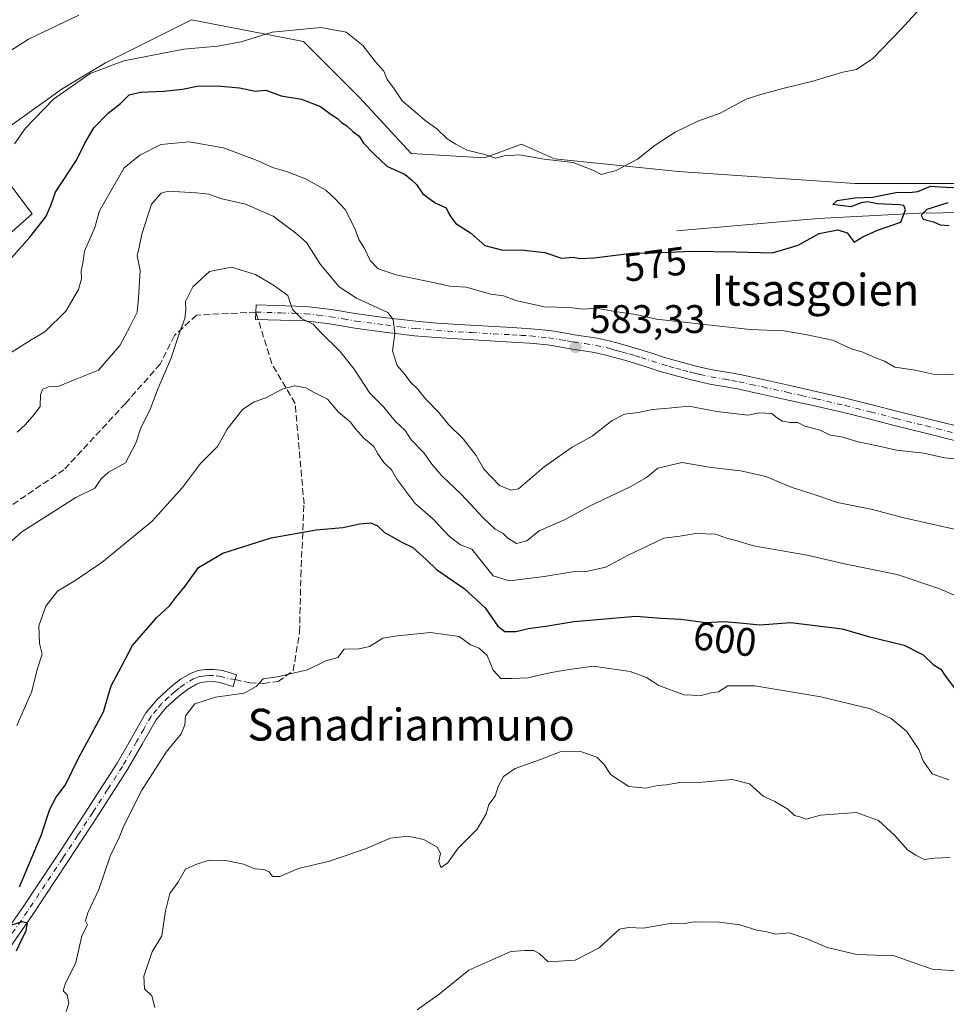
# Model space of a CAD drawing. Units: metres. Extents: x 562956 to 566381, y 4744908 to 4747259.
# Drawn here: x 565047 to 565280, y 4746527 to 4746774 of the extents above; entities that cross this region are included whole.
import ezdxf
from ezdxf.enums import TextEntityAlignment as Align

# ---------------------------------------------------------------- set-up
doc = ezdxf.new("R2010")
doc.units = ezdxf.units.M
doc.header["$MEASUREMENT"] = 0
doc.linetypes.add('DGN Style 3', pattern=[2.307223458686699, 1.648016756204785, -0.6592067024819142])
doc.linetypes.add('DGN Style 4', pattern=[2.6384748266838614, 1.318413404963828, -0.6592067024819142, 0.001648016756204785, -0.6592067024819142])
for name, color, linetype, lineweight in [('Camino Cxs', 7, 'Continuous', 0), ('Camino eje', 30, 'DGN Style 4', 13), ('Corriente natural lineal', 142, 'Continuous', 13), ('Curva de nivel maestra', 30, 'Continuous', 30), ('Curva de nivel normal', 30, 'Continuous', 0), ('Pastizal CxS', 92, 'Continuous', 0), ('Prado CxS', 92, 'Continuous', 0), ('Punto de cota en terreno', 7, 'Continuous', 0), ('Rótulo de curva de nivel directora', 7, 'Continuous', 0), ('Rótulo de punto de cota en terreno', 7, 'Continuous', 0), ('Senda', 7, 'DGN Style 3', 0), ('Senda no paivmentada conexión', 7, 'DGN Style 3', 0), ('Texto cartográfico', 7, 'Continuous', 0)]:
    doc.layers.add(name, color=color, linetype=linetype, lineweight=lineweight)
doc.styles.add('Style-Arial', font='txt')

# ---------------------------------------------------------------- blocks, each defined once
blk = doc.blocks.new('5PATER')
at = {"layer": 'Punto de cota en terreno', "linetype": 'Continuous', "lineweight": 0}
h = blk.add_hatch(color=51, dxfattribs=at)
edge = h.paths.add_edge_path()
edge.add_ellipse((0, 0), major_axis=(-0.1095731443231308, -0.1110710700762829), ratio=0.9994222409660322, start_angle=0, end_angle=360)

msp = doc.modelspace()

# ---------------------------------------------------------------- linework, layer by layer
at = {"layer": 'Camino Cxs', "color": 7, "linetype": 'Continuous', "lineweight": 0}
for points in [[(565282.3300999999, 4746668.5001, 584.5613000000012), (565274.7701000003, 4746670.360099999, 584.4386999999988), (565267.2301000003, 4746672.2301, 584.4336000000039), (565260.8101000004, 4746673.870100001, 584.7407999999997), (565254.4401000004, 4746675.470100001, 585.0084000000061), (565247.1501000002, 4746677.1601, 584.1285000000062), (565239.8101000004, 4746678.800100001, 584.7317999999941), (565233.7901, 4746680.140100001, 584.5417000000016), (565227.8400999998, 4746681.440099999, 584.3678999999975), (565224.4200999998, 4746682.040100001, 584.0590999999986), (565220.8501000004, 4746682.6501, 583.9824999999983), (565218.0301000001, 4746683.270099999, 584.1297999999952), (565215.2801000001, 4746683.940099999, 584.4910999999993), (565211.8601000002, 4746684.840100001, 584.6150000000052), (565208.4101, 4746685.8201, 584.068499999994), (565205.6601, 4746686.7301, 583.7704999999987), (565203.0500999996, 4746687.600099999, 583.5905000000057), (565200.0100999996, 4746688.5001, 583.6110999999946), (565196.9001000002, 4746689.350099999, 583.7266999999993), (565194.3800999997, 4746690.020099999, 583.9352000000072), (565191.9001000002, 4746690.550100001, 584.0623999999953), (565189.1601, 4746690.9901, 583.6677999999956), (565186.2901, 4746691.4301, 583.3309000000008), (565183.1201, 4746691.9801, 583.2418000000034), (565180.0800999999, 4746692.470100001, 583.1146000000008), (565175.6101000002, 4746692.920100001, 582.9606000000058), (565171.0201000003, 4746693.200099999, 582.9557000000059), (565164.2801000001, 4746693.5801, 583.0788999999932), (565157.5201000003, 4746693.970100001, 583.303899999999), (565152.1101000002, 4746694.3201, 583.6024000000034), (565146.6700999998, 4746694.780099999, 584.1919999999955), (565139.1700999998, 4746695.670100001, 585.9057999999932), (565131.6901000004, 4746696.670100001, 587.8381999999983), (565125.2901, 4746697.7601, 589.0050000000047), (565119.1001000004, 4746698.5001, 590.7937999999995), (565113.0100999996, 4746698.690099999, 591.6230999999971), (565106.7600999996, 4746698.890100001, 591.9918999999937), (565106.8800999997, 4746702.540100001, 591.3705999999949), (565119.3800999997, 4746702.140100001, 589.5093999999954), (565125.8101000004, 4746701.380100001, 588.2075999999943), (565132.2401000002, 4746700.290100001, 587.8462000000001), (565139.6300999997, 4746699.300100001, 585.8797999999952), (565147.0401, 4746698.4101, 584.2311000000045), (565152.3800999997, 4746697.960100001, 583.7964000000065), (565157.7401000002, 4746697.610099999, 583.556500000006), (565171.2301000003, 4746696.850099999, 582.9162000000069), (565175.9001000002, 4746696.5601, 582.7829000000056), (565180.5601000004, 4746696.090100001, 582.8176999999996), (565183.7200999996, 4746695.5801, 582.8996999999945), (565186.8800999997, 4746695.040100001, 583.0185999999958), (565189.7301000003, 4746694.600099999, 583.638300000006), (565192.5800999999, 4746694.140100001, 584.401199999993), (565195.2301000003, 4746693.5701, 584.2584999999963), (565197.8601000002, 4746692.880100001, 584.1218999999984), (565201.0100999996, 4746692.0101, 583.9505000000064), (565204.1401000004, 4746691.090100001, 583.678700000004), (565206.8101000004, 4746690.200099999, 583.5158999999985), (565209.4901000002, 4746689.3101, 583.531099999993), (565212.8201000001, 4746688.360099999, 583.5328000000009), (565216.1700999998, 4746687.4901, 583.4968999999984), (565218.8601000002, 4746686.8301, 583.670299999998), (565221.5500999996, 4746686.2401, 583.8742000000057), (565225.0500999996, 4746685.640100001, 583.9331999999995), (565228.5401, 4746685.020099999, 583.9271000000008), (565234.5800999999, 4746683.710100001, 583.8963999999978), (565240.6101000002, 4746682.370100001, 584.2884000000049), (565247.9600999998, 4746680.720100001, 584.6374000000069), (565255.2901, 4746679.020099999, 584.1643999999942), (565261.7100999998, 4746677.4101, 584.1745999999986), (565268.1300999997, 4746675.770099999, 584.1989999999934), (565275.6401000004, 4746673.9101, 584.2649999999994), (565283.1700999998, 4746672.0601, 584.460699999996)], [(565282.3300999999, 4746668.5001, 584.5613000000012), (565274.7701000003, 4746670.360099999, 584.4386999999988), (565267.2301000003, 4746672.2301, 584.4336000000039), (565260.8101000004, 4746673.870100001, 584.7407999999997), (565254.4401000004, 4746675.470100001, 585.0084000000061), (565247.1501000002, 4746677.1601, 584.1285000000062), (565239.8101000004, 4746678.800100001, 584.7317999999941), (565233.7901, 4746680.140100001, 584.5417000000016), (565227.8400999998, 4746681.440099999, 584.3678999999975), (565224.4200999998, 4746682.040100001, 584.0590999999986), (565220.8501000004, 4746682.6501, 583.9824999999983), (565218.0301000001, 4746683.270099999, 584.1297999999952), (565215.2801000001, 4746683.940099999, 584.4910999999993), (565211.8601000002, 4746684.840100001, 584.6150000000052), (565208.4101, 4746685.8201, 584.068499999994), (565205.6601, 4746686.7301, 583.7704999999987), (565203.0500999996, 4746687.600099999, 583.5905000000057), (565200.0100999996, 4746688.5001, 583.6110999999946), (565196.9001000002, 4746689.350099999, 583.7266999999993), (565194.3800999997, 4746690.020099999, 583.9352000000072), (565191.9001000002, 4746690.550100001, 584.0623999999953), (565189.1601, 4746690.9901, 583.6677999999956), (565186.2901, 4746691.4301, 583.3309000000008), (565183.1201, 4746691.9801, 583.2418000000034), (565180.0800999999, 4746692.470100001, 583.1146000000008), (565175.6101000002, 4746692.920100001, 582.9606000000058), (565171.0201000003, 4746693.200099999, 582.9557000000059), (565164.2801000001, 4746693.5801, 583.0788999999932), (565157.5201000003, 4746693.970100001, 583.303899999999), (565152.1101000002, 4746694.3201, 583.6024000000034), (565146.6700999998, 4746694.780099999, 584.1919999999955), (565139.1700999998, 4746695.670100001, 585.9057999999932), (565131.6901000004, 4746696.670100001, 587.8381999999983), (565125.2901, 4746697.7601, 589.0050000000047), (565119.1001000004, 4746698.5001, 590.7937999999995), (565113.0100999996, 4746698.690099999, 591.6230999999971), (565106.7600999996, 4746698.890100001, 591.9918999999937), (565106.8800999997, 4746702.540100001, 591.3705999999949), (565119.3800999997, 4746702.140100001, 589.5093999999954), (565125.8101000004, 4746701.380100001, 588.2075999999943), (565132.2401000002, 4746700.290100001, 587.8462000000001), (565139.6300999997, 4746699.300100001, 585.8797999999952), (565147.0401, 4746698.4101, 584.2311000000045), (565152.3800999997, 4746697.960100001, 583.7964000000065), (565157.7401000002, 4746697.610099999, 583.556500000006), (565171.2301000003, 4746696.850099999, 582.9162000000069), (565175.9001000002, 4746696.5601, 582.7829000000056), (565180.5601000004, 4746696.090100001, 582.8176999999996), (565183.7200999996, 4746695.5801, 582.8996999999945), (565186.8800999997, 4746695.040100001, 583.0185999999958), (565189.7301000003, 4746694.600099999, 583.638300000006), (565192.5800999999, 4746694.140100001, 584.401199999993), (565195.2301000003, 4746693.5701, 584.2584999999963), (565197.8601000002, 4746692.880100001, 584.1218999999984), (565201.0100999996, 4746692.0101, 583.9505000000064), (565204.1401000004, 4746691.090100001, 583.678700000004), (565206.8101000004, 4746690.200099999, 583.5158999999985), (565209.4901000002, 4746689.3101, 583.531099999993), (565212.8201000001, 4746688.360099999, 583.5328000000009), (565216.1700999998, 4746687.4901, 583.4968999999984), (565218.8601000002, 4746686.8301, 583.670299999998), (565221.5500999996, 4746686.2401, 583.8742000000057), (565225.0500999996, 4746685.640100001, 583.9331999999995), (565228.5401, 4746685.020099999, 583.9271000000008), (565234.5800999999, 4746683.710100001, 583.8963999999978), (565240.6101000002, 4746682.370100001, 584.2884000000049), (565247.9600999998, 4746680.720100001, 584.6374000000069), (565255.2901, 4746679.020099999, 584.1643999999942), (565261.7100999998, 4746677.4101, 584.1745999999986), (565268.1300999997, 4746675.770099999, 584.1989999999934), (565275.6401000004, 4746673.9101, 584.2649999999994), (565283.1700999998, 4746672.0601, 584.460699999996)], [(565039.0900999998, 4746538.0701, 599.1346999999951), (565048.1902000001, 4746551.090100001, 600.5258999999933), (565057.0401, 4746564.4101, 601.366399999999), (565064.5401, 4746575.860099999, 602.142200000002), (565071.9700999996, 4746587.370100001, 602.6010999999999), (565075.5701000001, 4746593.700099999, 602.9493999999977), (565079.2001, 4746600.040100001, 603.1619999999966), (565082.0900999998, 4746603.5001, 604.142200000002), (565085.4700999996, 4746606.5701, 606.3273000000045), (565087.8901000004, 4746608.4801, 607.6839999999938), (565090.5900999998, 4746610.050100001, 609.2507999999943), (565092.3000999996, 4746610.6501, 609.9266999999963), (565094.0500999996, 4746610.9001, 610.2017000000051), (565096.2801000001, 4746610.970100001, 610.376099999994), (565098.4801000003, 4746610.6501, 609.6040000000066), (565101.9801000003, 4746609.610099999, 606.8462000000001), (565101.6201, 4746608.380100001, 606.1518000000069), (565101.1101000002, 4746606.6501, 605.7948999999935), (565099.3501000004, 4746607.170100001, 606.5926000000036), (565097.8201000001, 4746607.630100001, 607.4193999999989), (565096.1001000004, 4746607.880100001, 607.8954999999987), (565094.3102000002, 4746607.8301, 607.9982000000019), (565093.0301000001, 4746607.640100001, 607.9735999999976), (565091.8901000004, 4746607.2401, 607.886400000003), (565089.6300999997, 4746605.9301, 607.6282000000066), (565087.4600999998, 4746604.210100001, 607.0801999999967), (565084.3101000004, 4746601.360099999, 605.1478000000062), (565081.7401000002, 4746598.270099999, 604.0607000000019), (565078.2401000002, 4746592.170100001, 603.5712000000058), (565074.6001000004, 4746585.770099999, 603.4771000000037), (565067.1300999997, 4746574.1801, 602.5636999999988), (565059.6101000002, 4746562.710100001, 602.0041000000056), (565050.7401000002, 4746549.350099999, 600.9131000000052), (565041.5701000001, 4746536.2501, 599.3362999999954)], [(565039.0900999998, 4746538.0701, 599.1346999999951), (565048.1902000001, 4746551.090100001, 600.5258999999933), (565057.0401, 4746564.4101, 601.366399999999), (565064.5401, 4746575.860099999, 602.142200000002), (565071.9700999996, 4746587.370100001, 602.6010999999999), (565075.5701000001, 4746593.700099999, 602.9493999999977), (565079.2001, 4746600.040100001, 603.1619999999966), (565082.0900999998, 4746603.5001, 604.142200000002), (565085.4700999996, 4746606.5701, 606.3273000000045), (565087.8901000004, 4746608.4801, 607.6839999999938), (565090.5900999998, 4746610.050100001, 609.2507999999943), (565092.3000999996, 4746610.6501, 609.9266999999963), (565094.0500999996, 4746610.9001, 610.2017000000051), (565096.2801000001, 4746610.970100001, 610.376099999994), (565098.4801000003, 4746610.6501, 609.6040000000066), (565101.9801000003, 4746609.610099999, 606.8462000000001), (565101.6201, 4746608.380100001, 606.1518000000069), (565101.1101000002, 4746606.6501, 605.7948999999935), (565099.3501000004, 4746607.170100001, 606.5926000000036), (565097.8201000001, 4746607.630100001, 607.4193999999989), (565096.1001000004, 4746607.880100001, 607.8954999999987), (565094.3102000002, 4746607.8301, 607.9982000000019), (565093.0301000001, 4746607.640100001, 607.9735999999976), (565091.8901000004, 4746607.2401, 607.886400000003), (565089.6300999997, 4746605.9301, 607.6282000000066), (565087.4600999998, 4746604.210100001, 607.0801999999967), (565084.3101000004, 4746601.360099999, 605.1478000000062), (565081.7401000002, 4746598.270099999, 604.0607000000019), (565078.2401000002, 4746592.170100001, 603.5712000000058), (565074.6001000004, 4746585.770099999, 603.4771000000037), (565067.1300999997, 4746574.1801, 602.5636999999988), (565059.6101000002, 4746562.710100001, 602.0041000000056), (565050.7401000002, 4746549.350099999, 600.9131000000052), (565041.5701000001, 4746536.2501, 599.3362999999954)]]:
    msp.add_polyline3d(points, dxfattribs=at)
at = {"layer": 'Camino eje', "color": 30, "linetype": 'DGN Style 4', "lineweight": 13}
for points in [[(565106.8201000001, 4746700.715100001, 591.6818000000058), (565113.0701000001, 4746700.515100001, 591.0862000000052), (565116.1151000002, 4746700.420100001, 590.7253999999957), (565119.2401000002, 4746700.3201, 590.1478000000062), (565122.4550999999, 4746699.940099999, 589.4486000000034), (565125.5500999996, 4746699.5701, 588.5895000000019), (565128.7651000004, 4746699.0251, 587.9691000000021), (565131.9650999998, 4746698.4801, 587.7697999999946), (565139.4001000002, 4746697.485099999, 585.9562000000005), (565143.1051000003, 4746697.040100001, 584.8775000000023), (565146.8551000003, 4746696.595100001, 584.2727000000014), (565152.2451, 4746696.140100001, 583.7445000000008), (565157.6300999997, 4746695.790100001, 583.4428999999947), (565161.0100999996, 4746695.595100001, 583.3273999999947), (565171.1250999998, 4746695.0251, 582.9406000000017), (565173.4200999998, 4746694.8851, 582.8576999999932), (565175.7550999997, 4746694.7401, 582.8724999999977), (565180.3201000001, 4746694.280099999, 582.9716999999946), (565183.4200999998, 4746693.780099999, 583.1010999999999), (565185.0000999998, 4746693.5101, 583.1717999999964), (565186.5850999998, 4746693.235099999, 583.2473000000027), (565189.4451000001, 4746692.795100001, 583.8491999999969), (565192.2401000002, 4746692.345100001, 584.6074999999983), (565194.8051000005, 4746691.795100001, 584.3208000000013), (565196.1201, 4746691.450099999, 584.1429999999964), (565197.3800999997, 4746691.1151, 583.9948000000004), (565198.9351000004, 4746690.690099999, 583.8827000000019), (565200.5100999996, 4746690.255100001, 583.7958999999975), (565202.0301000001, 4746689.8051, 583.7321999999986), (565203.5950999996, 4746689.345100001, 583.6638999999996), (565206.2351000002, 4746688.465100001, 583.6291999999958), (565208.9501, 4746687.565099999, 583.670299999998), (565210.6750999996, 4746687.075099999, 583.7728000000062), (565212.3400999998, 4746686.600099999, 583.9545999999973), (565214.0500999996, 4746686.1501, 583.9992000000057), (565215.7251000004, 4746685.715100001, 583.9557999999961), (565217.0701000001, 4746685.3851, 583.8662999999942), (565218.4451000001, 4746685.050100001, 583.872199999998), (565221.2001, 4746684.4451, 583.9046999999991), (565224.7351000002, 4746683.840100001, 583.9067000000068), (565226.4451000001, 4746683.540100001, 583.9333000000044), (565228.1901000004, 4746683.2301, 583.9265000000014), (565231.2100999998, 4746682.575099999, 583.8031999999948), (565234.1851000004, 4746681.925100001, 584.0004999999946), (565240.2100999998, 4746680.585100001, 584.4578000000038), (565243.8800999997, 4746679.765100001, 584.373900000006), (565247.5551000005, 4746678.940099999, 584.3349000000017), (565254.8651000002, 4746677.245100001, 584.2718000000023), (565261.2600999996, 4746675.640100001, 584.4156999999977), (565267.6801000005, 4746674.0001, 584.2712999999932), (565275.2050999999, 4746672.1351, 584.2692999999999), (565282.7500999998, 4746670.280099999, 584.4937999999966)], [(565101.6201, 4746608.380100001, 606.1518000000069), (565099.0251000002, 4746608.880100001, 607.8571999999986), (565098.1501000002, 4746609.140100001, 608.5283000000054), (565096.1901000004, 4746609.425100001, 609.1297999999952), (565095.0751, 4746609.390100001, 609.1153999999951), (565094.1801000005, 4746609.3651, 609.108600000007), (565093.5401, 4746609.270099999, 609.0516999999963), (565092.6651, 4746609.145099999, 608.9857000000047), (565091.2401000002, 4746608.645099999, 608.430600000007), (565088.7600999996, 4746607.2051, 607.2054999999964), (565087.5500999996, 4746606.2501, 606.9962999999989), (565086.4650999998, 4746605.390100001, 606.6033000000025), (565084.8901000004, 4746603.965100001, 605.7146000000066), (565083.2001, 4746602.4301, 604.3592000000062), (565081.9151, 4746600.8851, 603.8891000000004), (565080.4700999996, 4746599.155099999, 603.5880000000034), (565078.6551000001, 4746595.985099999, 603.2204999999958), (565076.9051000001, 4746592.9351, 603.1438999999956), (565073.2851, 4746586.5701, 602.9599000000017), (565069.5500999996, 4746580.7751, 602.5988000000071), (565065.8350999998, 4746575.020099999, 602.3368000000046), (565062.0751, 4746569.2851, 601.9802000000054), (565058.3251, 4746563.5601, 601.6260000000038), (565053.9001000002, 4746556.9001, 601.3513999999996), (565049.4650999998, 4746550.220100001, 600.6857000000019), (565044.9151, 4746543.710100001, 600.0589000000036)]]:
    msp.add_polyline3d(points, dxfattribs=at)
at = {"layer": 'Corriente natural lineal', "color": 142, "linetype": 'Continuous', "lineweight": 13}
msp.add_polyline3d([(565212.5500999996, 4746721.1601, 574.1067999999941), (565248.1101000002, 4746724.2301, 574.1052000000054), (565273.5900999998, 4746725.600099999, 575.0347000000038), (565285.3000999996, 4746725.720100001, 574.5929000000033), (565303.7901, 4746726.5001, 574.3794999999955), (565310.5800999999, 4746726.1801, 574.099000000002), (565315.7901, 4746725.7501, 573.9789000000019), (565322.3101000004, 4746724.9801, 573.5397999999988), (565329.3501000004, 4746723.700099999, 572.303899999999), (565341.5701000001, 4746722.4801, 570.3196999999927), (565353.2801000001, 4746721.590100001, 568.7988000000041), (565361.4101, 4746721.460100001, 567.9535999999935), (565365.7901, 4746721.700099999, 567.574099999998), (565378.1401000004, 4746722.960100001, 566.5815000000002), (565389.2500999998, 4746724.600099999, 565.7988000000041), (565401.6001000004, 4746727.720100001, 565.3160000000062), (565408.5900999998, 4746729.880100001, 564.8185999999987), (565424.2100999998, 4746736.110099999, 564.5794000000024), (565433.5401, 4746738.9801, 563.7357000000047), (565443.5201000003, 4746741.2501, 564.1408999999985), (565463.4200999998, 4746746.770099999, 562.0641000000032), (565527.9700999996, 4746763.9101, 560.6174000000028), (565566.4301000005, 4746774.340100001, 558.767399999997), (565590.3201000001, 4746779.640100001, 558.655700000003)], dxfattribs=at)
at = {"layer": 'Curva de nivel maestra', "color": 30, "linetype": 'Continuous', "lineweight": 30, "flags": 128}
for points, elevation in [([(565042.9199999999, 4746711.550100001), (565050.0300000003, 4746719.550100001), (565054.0700000003, 4746724.6601), (565055.3399999999, 4746727.4801), (565056.4400000004, 4746730.840100001), (565061.7699999996, 4746738.860099999), (565063.8799999999, 4746743.200099999), (565066.0800000001, 4746747.0001), (565069.7000000002, 4746750.670100001), (565072.8399999999, 4746753.110099999), (565075.0099999999, 4746755.270099999), (565077.8499999996, 4746756.0001), (565083.6799999997, 4746756.190099999), (565088.3799999999, 4746756.720100001), (565092.0499999998, 4746757.5001), (565097.1100000005, 4746757.610099999), (565102.6699999999, 4746757.040100001), (565106.6799999997, 4746756.2401), (565109.3499999996, 4746756.4801), (565113.1900000004, 4746755.0801), (565118.2999999998, 4746754.200099999), (565123.0700000003, 4746752.4001), (565125.7000000002, 4746750.360099999), (565127.3399999999, 4746749.340100001), (565128.3300000001, 4746748.3301), (565129.7000000002, 4746747.530099999), (565131.1399999997, 4746746.120100001), (565132.7699999996, 4746744.9301), (565133.8600000005, 4746743.200099999), (565136.4800000004, 4746740.4801), (565139.6900000004, 4746737.360099999), (565144.29, 4746735.290100001), (565145.9600000001, 4746733.960100001), (565147.1600000003, 4746732.8201), (565148.7800000003, 4746730.450099999), (565151.8499999996, 4746728.1801), (565154.5999999996, 4746726.880100001), (565155.5199999996, 4746725.020099999), (565157.0800000001, 4746722.9901), (565160.7599999999, 4746720.610099999), (565164.3700000001, 4746717.4901), (565168.8399999999, 4746716.2601), (565173.5, 4746716.340100001), (565179.4500000002, 4746715.700099999), (565183.6100000005, 4746714.280099999), (565186.5099999999, 4746714.5101), (565188.1900000004, 4746714.190099999), (565191.8499999996, 4746714.350099999), (565201.2400000002, 4746715.5701), (565206.8200000003, 4746715.6501), (565216.3600000005, 4746716.020099999), (565227.54, 4746715.870100001), (565236.6100000005, 4746715.610099999), (565243.0899999999, 4746717.540100001), (565248.3300000001, 4746720.4801), (565253.04, 4746721.380100001), (565255.4199999999, 4746720.620100001), (565257.1900000004, 4746718.280099999), (565259.3300000001, 4746719.6501), (565263, 4746721.270099999), (565268.9000000004, 4746723.340100001), (565270.0800000001, 4746726.4001), (565269.6399999997, 4746727.4801), (565268.5800000001, 4746727.670100001), (565262.9199999999, 4746727.920100001), (565260.5700000003, 4746728.460100001), (565258.9400000004, 4746728.1601), (565256.3300000001, 4746727.190099999), (565251.75, 4746727.7501), (565252.8499999996, 4746728.770099999), (565257.2800000003, 4746729.450099999), (565261.7800000003, 4746729.5801), (565268, 4746730.890100001), (565270.9500000002, 4746730.770099999), (565273.1200000001, 4746731.0601), (565276.3600000005, 4746732.360099999), (565278.7000000002, 4746732.1801), (565283.5199999996, 4746731.970100001)], 575), ([(565280.6699999999, 4746728.170100001), (565275.4500000002, 4746726.4801), (565273.9500000002, 4746725.0701), (565274.5199999996, 4746724.0701), (565277.0800000001, 4746723.420100001), (565278.7400000002, 4746722.6801), (565281.04, 4746722.4901)], 575), ([(565047.4000000004, 4746556.3301), (565052.8700000001, 4746569.210100001), (565055.0599999996, 4746575.840100001), (565056.6799999997, 4746578.880100001), (565059.0199999996, 4746582.0001), (565062.2300000004, 4746588.670100001), (565065.5300000003, 4746594.670100001), (565068.5, 4746600.3301), (565070.4600000001, 4746606.870100001), (565072.4000000004, 4746610.4001), (565075.7800000003, 4746617.0001), (565081.8499999996, 4746623.9001), (565085.1699999999, 4746627.0001), (565086.7100000001, 4746629.050100001), (565089.0899999999, 4746631.870100001), (565092.3799999999, 4746636.520099999), (565098.5099999999, 4746640.140100001), (565110.6699999999, 4746644.040100001), (565122, 4746646.050100001), (565128.6699999999, 4746646.630100001), (565132.8200000003, 4746647.540100001), (565135.6799999997, 4746647.800100001), (565137.3600000005, 4746647.030099999), (565139.0999999996, 4746645.350099999), (565141, 4746644.3301), (565143.1299999999, 4746643.050100001), (565146.25, 4746641.590100001), (565149.5899999999, 4746638.590100001), (565152.2000000002, 4746636.0601), (565159.1500000004, 4746631.2501), (565164.4199999999, 4746626.450099999), (565167.5899999999, 4746621.840100001), (565169.3799999999, 4746620.470100001), (565172.1900000004, 4746620.4901), (565175.2100000001, 4746621.2401), (565179.6699999999, 4746621.790100001), (565186.75, 4746623.030099999), (565202.25, 4746624.360099999), (565208.6200000001, 4746623.870100001), (565213.5599999996, 4746623.620100001), (565219.9199999999, 4746622.770099999), (565224.5, 4746622.960100001), (565229.2699999996, 4746622.590100001), (565233.4100000003, 4746622.1601), (565241.2400000002, 4746622.7601), (565254.1500000004, 4746621.130100001), (565260.79, 4746619.200099999), (565269.7000000002, 4746617.030099999), (565274.4500000002, 4746614.590100001), (565276.9699999997, 4746612.190099999), (565278.8899999997, 4746611.020099999), (565280, 4746609.3301), (565283.9000000004, 4746604.210100001)], 600), ([(565046.7100000001, 4746540.2401), (565047.9400000004, 4746542.960100001), (565049.1399999997, 4746545.340100001), (565049.4199999999, 4746547.2401), (565048.0899999999, 4746547.5001), (565043.8600000005, 4746546.2401)], 600)]:
    msp.add_lwpolyline(points, dxfattribs=dict(at, elevation=elevation))
at = {"layer": 'Curva de nivel normal', "color": 30, "linetype": 'Continuous', "lineweight": 0, "flags": 128}
for points, elevation in [([(565046.1900000004, 4746743), (565048.9000000004, 4746746.9), (565056.0099999999, 4746754.199999999), (565065.1699999999, 4746760.65), (565073.6699999999, 4746763.82), (565088.7199999997, 4746766.76), (565097.2199999997, 4746767.52), (565103.1100000005, 4746768.66), (565110.8899999997, 4746771.039999999), (565123.1399999997, 4746772.189999999), (565129.4800000004, 4746771.08), (565133.7000000002, 4746767.720000001), (565136.8799999999, 4746763.600000001), (565138.9800000004, 4746761.24), (565139.7999999998, 4746759.130000001), (565141.3700000001, 4746757.08), (565143.5999999996, 4746753.779999999), (565147.4400000004, 4746750.57), (565149.3899999997, 4746748.82), (565152.2800000003, 4746746.789999999), (565154.9199999999, 4746744.220000001), (565157.0999999996, 4746742.91), (565159.8600000005, 4746741.430000001), (565164.3799999999, 4746740.32), (565166.9900000002, 4746739.41), (565169.2699999996, 4746739.980000001), (565173.0899999999, 4746740.25), (565179.2699999996, 4746739.16), (565186.54, 4746738.32), (565191.4900000002, 4746736.42), (565193.54, 4746735.279999999), (565197.3300000001, 4746736.289999999), (565202.6699999999, 4746739.119999999), (565207.1600000003, 4746742.680000001), (565212.1500000004, 4746745.939999999), (565217.8399999999, 4746748.66), (565223.5, 4746750.66), (565230, 4746754.230000001), (565233.6699999999, 4746755.350000001), (565239.25, 4746756.92), (565246.75, 4746758.75), (565254.3099999996, 4746760.980000001), (565257.7100000001, 4746761.710000001), (565261.8700000001, 4746764.41), (565268.8499999996, 4746771.720000001), (565273.6500000004, 4746776.890000001)], 570), ([(565039.0700000003, 4746762.52), (565049.6699999999, 4746769.32), (565062.3300000001, 4746775.34)], 565), ([(565045.3099999996, 4746690.560000001), (565050.3300000001, 4746693.730000001), (565053.79, 4746695.730000001), (565059.0999999996, 4746700.960000001), (565062.29, 4746706.359999999), (565063.0199999996, 4746709.109999999), (565062.9600000001, 4746711.029999999), (565063.3700000001, 4746713), (565063.7599999999, 4746716), (565066.3499999996, 4746722), (565067.5099999999, 4746726.17), (565073.7400000002, 4746737), (565077.6600000003, 4746740.15), (565082.9600000001, 4746742.869999999), (565090.0899999999, 4746743.49), (565098.7000000002, 4746742.029999999), (565107.1600000003, 4746738.83), (565111.0099999999, 4746737.01), (565114.5, 4746736.08), (565119.25, 4746734.230000001), (565124.4100000003, 4746731.380000001), (565126.8399999999, 4746729.07), (565129.2599999999, 4746726.470000001), (565131.6699999999, 4746721.699999999), (565132.6799999997, 4746719), (565134.1399999997, 4746716.74), (565135.5599999996, 4746713.680000001), (565137.5599999996, 4746711.560000001), (565142.0700000003, 4746710.07), (565151.7599999999, 4746708.09), (565155.4600000001, 4746707.220000001), (565159.6200000001, 4746706.980000001), (565165.8200000003, 4746705.24), (565169.0300000003, 4746704.82), (565172.1200000001, 4746703.600000001), (565179.2400000002, 4746702.02), (565185.54, 4746701.880000001), (565189.1500000004, 4746701.480000001), (565192.3399999999, 4746701.67), (565196.9800000004, 4746700.850000001), (565202.29, 4746700.09), (565207.4500000002, 4746698.99), (565230.9800000004, 4746696.380000001), (565239.4900000002, 4746696), (565245.3300000001, 4746695), (565251.6799999997, 4746693.680000001), (565256.4900000002, 4746691.5), (565259.3099999996, 4746690.680000001), (565262.5499999998, 4746689.220000001), (565264.7300000004, 4746688.4), (565267.3499999996, 4746686.9), (565272.4400000004, 4746686.119999999), (565277.0099999999, 4746685.17), (565283.8399999999, 4746685)], 580), ([(565046.8799999999, 4746670.529999999), (565048.9199999999, 4746672.5), (565051, 4746674.949999999), (565052.5899999999, 4746677.02), (565052.6900000004, 4746680.02), (565053.2599999999, 4746681.369999999), (565055, 4746682.02), (565057.3300000001, 4746682.140000001), (565061.3799999999, 4746683.800000001), (565067.25, 4746686.17), (565072.6299999999, 4746692.33), (565075.1500000004, 4746697), (565077.0199999996, 4746700.67), (565077.2999999998, 4746704.210000001), (565077.7800000003, 4746711.189999999), (565077.0199999996, 4746714.880000001), (565077.4600000001, 4746717), (565078.1299999999, 4746720.33), (565080.6299999999, 4746727.800000001), (565083.0099999999, 4746730.600000001), (565084.7800000003, 4746731.08), (565091.7999999998, 4746730.66), (565095.0300000003, 4746730.369999999), (565097.9600000001, 4746729.24), (565104.1699999999, 4746727.84), (565111.1900000004, 4746724.859999999), (565116.8899999997, 4746720.550000001), (565119.5099999999, 4746718.17), (565123.0599999996, 4746712.720000001), (565127.7300000004, 4746707.060000001), (565132.0700000003, 4746704.26), (565139.9800000004, 4746700.600000001), (565141.3200000003, 4746698.890000001), (565141.7300000004, 4746695.33), (565141.1299999999, 4746691), (565142.2999999998, 4746687.33), (565144.3200000003, 4746685), (565145.6699999999, 4746683.100000001), (565147.4600000001, 4746681.41), (565149.4800000004, 4746678.939999999), (565152.8099999996, 4746675.51), (565155.1799999997, 4746672.5), (565158.9000000004, 4746668.869999999), (565162.1600000003, 4746664.680000001), (565164.0700000003, 4746661.25), (565166.1799999997, 4746659.050000001), (565168.0599999996, 4746657.140000001), (565170.9199999999, 4746656.01), (565172.79, 4746656.34), (565179.2699999996, 4746661.84), (565186.3300000001, 4746666.779999999), (565191.3300000001, 4746669.57), (565196.3700000001, 4746673.51), (565199.4699999997, 4746675.060000001), (565202.9400000004, 4746675.480000001), (565206.5, 4746676.220000001), (565210.4600000001, 4746676.58), (565215.6200000001, 4746677.07), (565222.6299999999, 4746675.75), (565230.4100000003, 4746674.850000001), (565233.2599999999, 4746675.42), (565236.4800000004, 4746675.210000001), (565237.9100000003, 4746674.050000001), (565239.1399999997, 4746673.359999999), (565241.0499999998, 4746673), (565243.0199999996, 4746673), (565244.7199999997, 4746672.050000001), (565248.6200000001, 4746671.039999999), (565251.1600000003, 4746669.82), (565253.9900000002, 4746669.41), (565258.1299999999, 4746668.130000001), (565262.9900000002, 4746667.130000001), (565267.7999999998, 4746666.029999999), (565274.6900000004, 4746665.32), (565279.8399999999, 4746664.119999999), (565286.2599999999, 4746663.41)], 585), ([(565284.1799999997, 4746645.75), (565269.6699999999, 4746649.039999999), (565261.75, 4746651.109999999), (565253, 4746652.930000001), (565248.0800000001, 4746654.600000001), (565241.3300000001, 4746656.699999999), (565234.9900000002, 4746659.4), (565228.6900000004, 4746660.810000001), (565221.3399999999, 4746661.680000001), (565213.8499999996, 4746662.949999999), (565207.7800000003, 4746661.52), (565205, 4746659.199999999), (565201, 4746656.91), (565190.6699999999, 4746651.960000001), (565184.3300000001, 4746648.529999999), (565178, 4746645.74), (565174.8700000001, 4746643.26), (565172.3099999996, 4746642.630000001), (565170.2000000002, 4746643.869999999), (565168.9800000004, 4746645.100000001), (565166.9800000004, 4746646.15), (565163.9000000004, 4746649.02), (565158.3700000001, 4746655), (565153.5199999996, 4746659.560000001), (565150.9900000002, 4746662.539999999), (565149.0899999999, 4746665.27), (565145.8600000005, 4746668.67), (565144.3099999996, 4746671), (565141.7999999998, 4746673.359999999), (565138.9699999997, 4746676.850000001), (565135.4400000004, 4746680.390000001), (565131.54, 4746686.350000001), (565127.9400000004, 4746690.9), (565123.2100000001, 4746695.539999999), (565121.2000000002, 4746697.67), (565118.3200000003, 4746699.119999999), (565116, 4746701.4), (565114.8099999996, 4746704.930000001), (565111.5300000003, 4746707.300000001), (565106.7000000002, 4746710.199999999), (565100.6900000004, 4746712), (565095.1799999997, 4746710.9), (565090.9699999997, 4746707.08), (565089.1100000005, 4746703.41), (565089.2599999999, 4746701.310000001), (565088.9699999997, 4746699.140000001), (565087.7800000003, 4746696.02), (565085.4299999997, 4746689), (565082.2400000002, 4746681.630000001), (565080.3700000001, 4746676.529999999), (565077.8600000005, 4746671.41), (565076.6900000004, 4746667.77), (565074.04, 4746662.869999999), (565069.8099999996, 4746660.480000001), (565067.8399999999, 4746658.74), (565066.3499999996, 4746656.49), (565061.5499999998, 4746654.119999999), (565048, 4746645.539999999), (565040.5300000003, 4746638.880000001)], 590), ([(565046.7699999996, 4746596.859999999), (565050.4400000004, 4746605.199999999), (565051.9600000001, 4746611.199999999), (565053.0899999999, 4746614.82), (565052.4800000004, 4746617.480000001), (565052.3099999996, 4746621.930000001), (565054.04, 4746626.82), (565056.9600000001, 4746630.640000001), (565061.1699999999, 4746633.100000001), (565068.0800000001, 4746637.84), (565080.7199999997, 4746648.220000001), (565088.3600000005, 4746656.67), (565092.8700000001, 4746662.67), (565097.1900000004, 4746667), (565099.6200000001, 4746671.33), (565103.4600000001, 4746676.220000001), (565106.3499999996, 4746678.17), (565109.3399999999, 4746679.199999999), (565113.4000000004, 4746681.369999999), (565116.5300000003, 4746682.199999999), (565119.3300000001, 4746681.67), (565121.2699999996, 4746680.600000001), (565124.8399999999, 4746678.84), (565127.5700000003, 4746675.57), (565130.5, 4746673.17), (565131.8600000005, 4746671.390000001), (565133.9600000001, 4746669.08), (565136.4500000002, 4746666.980000001), (565137.4800000004, 4746665.140000001), (565138.9800000004, 4746662.980000001), (565140.8899999997, 4746661.08), (565142.2699999996, 4746658.720000001), (565146.7199999997, 4746652.689999999), (565151.2699999996, 4746648.789999999), (565155.4400000004, 4746644.359999999), (565158.25, 4746642.25), (565161.04, 4746641.199999999), (565166.4500000002, 4746634.449999999), (565170.5700000003, 4746633.210000001), (565179.2199999997, 4746634.34), (565186.3600000005, 4746635.5), (565189.8300000001, 4746635.52), (565194.7100000001, 4746636.680000001), (565200.3300000001, 4746639.67), (565209.3300000001, 4746643.930000001), (565213.3300000001, 4746644.460000001), (565217.3300000001, 4746645.119999999), (565222.3300000001, 4746644.960000001), (565225.0999999996, 4746643.890000001), (565227.3899999997, 4746643.380000001), (565231.8499999996, 4746642.029999999), (565245.3300000001, 4746639.66), (565254.7300000004, 4746637.5), (565267.9299999997, 4746634.76), (565278.6500000004, 4746631.17), (565291, 4746625.730000001)], 595), ([(565059.1600000003, 4746525.01), (565059.8499999996, 4746527.08), (565059.3700000001, 4746529.17), (565058.3799999999, 4746530.180000001), (565058.8600000005, 4746531.859999999), (565061.5899999999, 4746537.33), (565063.1200000001, 4746544), (565064.54, 4746546.789999999), (565064.0199999996, 4746547.82), (565064.5599999996, 4746549.789999999), (565067.3399999999, 4746555.67), (565070.1900000004, 4746564), (565072.4800000004, 4746568.710000001), (565073.6699999999, 4746571.699999999), (565078.1799999997, 4746580.640000001), (565084.25, 4746590.199999999), (565088.04, 4746594.800000001), (565089, 4746597), (565089.1600000003, 4746599.289999999), (565091.4500000002, 4746602.34), (565096.6900000004, 4746603.960000001), (565103.8399999999, 4746605.02), (565106.9100000003, 4746606.699999999), (565108.6399999997, 4746608.560000001), (565112.1900000004, 4746609.119999999), (565119.7699999996, 4746610.83), (565124.4100000003, 4746613.109999999), (565127.4199999999, 4746613.92), (565129, 4746616.02), (565132.75, 4746616.119999999), (565135.3300000001, 4746616.699999999), (565138.6799999997, 4746618.84), (565142.4000000004, 4746619.42), (565150.6799999997, 4746620.220000001), (565157.9400000004, 4746619.210000001), (565160.7699999996, 4746617.09), (565162.9500000002, 4746616.26), (565164.9000000004, 4746614.480000001), (565166.4100000003, 4746610.74), (565168.3300000001, 4746608.640000001), (565171.2000000002, 4746608.65), (565175.2000000002, 4746608.800000001), (565179.8099999996, 4746609.949999999), (565183.8700000001, 4746610.689999999), (565191.5499999998, 4746611.730000001), (565200.9000000004, 4746610.439999999), (565205.0099999999, 4746608.9), (565208.0700000003, 4746606.880000001), (565214.3399999999, 4746604.59), (565218.7199999997, 4746604.42), (565221.2300000004, 4746605.100000001), (565223.0599999996, 4746605.359999999), (565225.4100000003, 4746606.800000001), (565232.1500000004, 4746606.83), (565248.7400000002, 4746604.07), (565261.2800000003, 4746601.08), (565266.4699999997, 4746598.65), (565270.3600000005, 4746595.350000001), (565273.4000000004, 4746590.859999999), (565274.4500000002, 4746588.02), (565276.7800000003, 4746584.76), (565280.9500000002, 4746583.199999999)], 605), ([(565081.4199999999, 4746526.060000001), (565080.6699999999, 4746528.970000001), (565078.7999999998, 4746530.680000001), (565078.6299999999, 4746533.9), (565080.7599999999, 4746540), (565083.1900000004, 4746544), (565084.1200000001, 4746550.33), (565085.2199999997, 4746554.67), (565087.1799999997, 4746557.41), (565089.1500000004, 4746560.75), (565091.7699999996, 4746561.91), (565095.1200000001, 4746563.039999999), (565099.2599999999, 4746562.980000001), (565103.7000000002, 4746562.029999999), (565106.5800000001, 4746560.880000001), (565108.8099999996, 4746560.699999999), (565110.1399999997, 4746560.109999999), (565110.9600000001, 4746558.960000001), (565112.8799999999, 4746558.92), (565117.5599999996, 4746560.980000001), (565125.3300000001, 4746562.810000001), (565134.3300000001, 4746565.850000001), (565140.6699999999, 4746568.52), (565145, 4746569.029999999), (565149, 4746568.199999999), (565152.3899999997, 4746566.300000001), (565153.1699999999, 4746564.77), (565152.7699999996, 4746562.66), (565153.2599999999, 4746561.210000001), (565155, 4746562.32), (565157.6799999997, 4746566.02), (565162.3899999997, 4746570.800000001), (565164.6600000003, 4746574.67), (565165.3300000001, 4746577), (565166.9800000004, 4746579.08), (565167.7199999997, 4746581.52), (565169.0800000001, 4746584.02), (565172, 4746586.07), (565178.3300000001, 4746588.34), (565183.25, 4746590.27), (565188.3499999996, 4746590.300000001), (565192.5300000003, 4746588.92), (565194.4400000004, 4746586.99), (565195.9100000003, 4746584.59), (565200.5199999996, 4746581.51), (565204.7999999998, 4746581.130000001), (565207.7999999998, 4746581.800000001), (565210.0300000003, 4746582), (565213.3399999999, 4746582.560000001), (565218.9600000001, 4746582.600000001), (565226.6200000001, 4746583.279999999), (565230.8799999999, 4746582.210000001), (565234.25, 4746579.100000001), (565237.2400000002, 4746577.75), (565240.5, 4746575.810000001), (565242.1699999999, 4746574.289999999), (565243.8600000005, 4746573.859999999), (565245.0999999996, 4746573.32), (565248.6500000004, 4746574.32), (565257.7199999997, 4746575.02), (565263.2699999996, 4746573.039999999), (565267.3200000003, 4746569.300000001), (565270.6600000003, 4746565.560000001), (565272.6500000004, 4746564.289999999), (565274.7100000001, 4746563.180000001), (565277.3399999999, 4746563.550000001), (565281.2300000004, 4746563.699999999)], 610), ([(565147.3099999996, 4746525.4), (565152.9100000003, 4746529.350000001), (565160.3099999996, 4746535.359999999), (565170.8399999999, 4746540.08), (565174.3700000001, 4746540.33), (565176.6799999997, 4746540.380000001), (565178, 4746539.560000001), (565180.25, 4746537.449999999), (565187.0099999999, 4746537.869999999), (565193.0899999999, 4746540.980000001), (565198.1699999999, 4746545.720000001), (565200.4199999999, 4746546.09), (565204.1600000003, 4746545.91), (565210.4000000004, 4746547.060000001), (565214.5999999996, 4746547.15), (565216.9800000004, 4746547.57), (565219.1399999997, 4746547.430000001), (565222.5300000003, 4746547.57), (565228.4199999999, 4746546.77), (565232.7000000002, 4746545.439999999), (565235.1699999999, 4746545.039999999), (565237.4100000003, 4746544.470000001), (565240.8200000003, 4746544.800000001), (565245.5, 4746543.210000001), (565250.3300000001, 4746541.09), (565257.8300000001, 4746539.34), (565267.1699999999, 4746539.02), (565276.7199999997, 4746535.689999999), (565288.8700000001, 4746534.850000001)], 615)]:
    msp.add_lwpolyline(points, dxfattribs=dict(at, elevation=elevation))
at = {"layer": 'Pastizal CxS', "color": 92, "linetype": 'Continuous', "lineweight": 0}
for points in [[(565043.0301000001, 4746746.0121, 567.4081000000006), (565058.1819000002, 4746756.834100001, 569.0917999999947), (565069.0040999996, 4746763.327299999, 568.8285000000033), (565090.6492999997, 4746774.149700001, 567.3206999999966), (565118.7871000003, 4746768.738100001, 570.1122999999934), (565132.8554999996, 4746754.6687, 572.8105999999971), (565145.8419000005, 4746740.599500001, 572.4370000000055), (565164.2401000002, 4746739.517100001, 569.7195000000065), (565173.5373000001, 4746742.942299999, 569.0926000000036), (565181.8148999996, 4746739.235500001, 569.4465999999958), (565213.0012999997, 4746736.078700001, 570.3233999999939), (565257.3119000001, 4746733.022500001, 573.0145000000048), (565288.6963000001, 4746733.022299999, 574.1263999999937)], [(565043.0301000001, 4746746.0121, 567.4081000000006), (565058.1819000002, 4746756.834100001, 569.0917999999947), (565069.0040999996, 4746763.327299999, 568.8285000000033), (565090.6492999997, 4746774.149700001, 567.3206999999966), (565118.7871000003, 4746768.738100001, 570.1122999999934), (565132.8554999996, 4746754.6687, 572.8105999999971), (565145.8419000005, 4746740.599500001, 572.4370000000055), (565164.2401000002, 4746739.517100001, 569.7195000000065), (565173.5373000001, 4746742.942299999, 569.0926000000036), (565181.8148999996, 4746739.235500001, 569.4465999999958), (565213.0012999997, 4746736.078700001, 570.3233999999939), (565257.3119000001, 4746733.022500001, 573.0145000000048), (565288.6963000001, 4746733.022299999, 574.1263999999937)], [(565022.4663000006, 4746700.558300001, 571.6230999999971), (565050.6051000003, 4746725.4495, 572.2642999999953), (565038.3273, 4746741.6569, 567.125)], [(565022.4663000006, 4746700.558300001, 571.6230999999971), (565050.6051000003, 4746725.4495, 572.2642999999953), (565038.3273, 4746741.6569, 567.125)]]:
    msp.add_polyline3d(points, dxfattribs=at)
at = {"layer": 'Prado CxS', "color": 92, "linetype": 'Continuous', "lineweight": 0}
for points in [[(565288.6963000001, 4746733.022299999, 574.1263999999937), (565257.3119000001, 4746733.022500001, 573.0145000000048), (565213.0012999997, 4746736.078700001, 570.3233999999939), (565181.8148999996, 4746739.235500001, 569.4465999999958), (565173.5373000001, 4746742.942299999, 569.0926000000036), (565164.2401000002, 4746739.517100001, 569.7195000000065), (565145.8419000005, 4746740.599500001, 572.4370000000055), (565132.8554999996, 4746754.6687, 572.8105999999971), (565118.7871000003, 4746768.738100001, 570.1122999999934), (565090.6492999997, 4746774.149700001, 567.3206999999966), (565069.0040999996, 4746763.327299999, 568.8285000000033), (565058.1819000002, 4746756.834100001, 569.0917999999947), (565043.0301000001, 4746746.0121, 567.4081000000006)], [(565043.0301000001, 4746746.0121, 567.4081000000006), (565058.1819000002, 4746756.834100001, 569.0917999999947), (565069.0040999996, 4746763.327299999, 568.8285000000033), (565090.6492999997, 4746774.149700001, 567.3206999999966), (565118.7871000003, 4746768.738100001, 570.1122999999934), (565132.8554999996, 4746754.6687, 572.8105999999971), (565145.8419000005, 4746740.599500001, 572.4370000000055), (565164.2401000002, 4746739.517100001, 569.7195000000065), (565173.5373000001, 4746742.942299999, 569.0926000000036), (565181.8148999996, 4746739.235500001, 569.4465999999958), (565213.0012999997, 4746736.078700001, 570.3233999999939), (565257.3119000001, 4746733.022500001, 573.0145000000048), (565288.6963000001, 4746733.022299999, 574.1263999999937)], [(565038.3273, 4746741.6569, 567.125), (565050.6051000003, 4746725.4495, 572.2642999999953), (565022.4663000006, 4746700.558300001, 571.6230999999971)], [(565022.4663000006, 4746700.558300001, 571.6230999999971), (565050.6051000003, 4746725.4495, 572.2642999999953), (565038.3273, 4746741.6569, 567.125)]]:
    msp.add_polyline3d(points, dxfattribs=at)
at = {"layer": 'Senda', "color": 7, "linetype": 'DGN Style 3', "lineweight": 0}
for points in [[(565106.8201000001, 4746700.715100001, 591.6818000000058), (565091.8980999999, 4746699.984099999, 590.6543999999994), (565086.3416999998, 4746694.8247, 589.7543000000006), (565082.7698999997, 4746687.681100001, 589.4337999999989), (565074.0387000004, 4746677.759099999, 588.588699999993), (565058.5604999998, 4746661.090299999, 587.7139000000025), (565043.8761, 4746651.168500001, 587.3031999999948), (565034.3510999996, 4746647.5965, 586.3718999999984), (565024.0323000001, 4746637.277899999, 585.3292999999976), (565013.7134999996, 4746626.165300001, 583.7700000000041), (564999.0290999999, 4746616.2433, 580.8141000000032), (564977.5976999998, 4746605.924699999, 576.4440999999933), (564970.8509000001, 4746599.9715, 575.3785999999964), (564962.9133000001, 4746591.240300001, 574.1897000000026), (564949.1020999998, 4746574.6031, 572.931899999996), (564937.3545000004, 4746562.220699999, 573.1508999999933), (564926.5595000006, 4746549.3619, 574.2480999999971), (564914.6533000004, 4746536.026900001, 574.3595999999961), (564911.5296, 4746532.6534, 574.2289000000019)], [(565101.6201, 4746608.380100001, 606.1518000000069), (565105.2594999997, 4746607.608700001, 605.0412000000069), (565108.7521000003, 4746607.449899999, 604.9216000000015), (565112.4033000004, 4746607.926100001, 605.511400000003), (565116.2133, 4746610.6249, 606.9712000000001), (565117.8006999996, 4746620.308700001, 609.8894), (565118.1183000002, 4746634.4375, 601.689400000003), (565118.9121000003, 4746652.5351, 598.7376999999979), (565116.6895000003, 4746677.7763, 595.7292000000016), (565110.8157000003, 4746687.7777, 594.101999999999), (565107.3899999997, 4746698.869899999, 592.0044999999955)]]:
    msp.add_polyline3d(points, dxfattribs=at)
at = {"layer": 'Senda no paivmentada conexión', "color": 7, "linetype": 'DGN Style 3', "lineweight": 0, "extrusion": (-0.04863638467187144, 0.157472990189038, 0.9863248752043988), "elevation": 720575.9929337061, "flags": 128}
msp.add_lwpolyline([(-1940695.938090431, -4308708.204148753), (-1940695.938090431, -4308710.162128411)], dxfattribs=at)

# ---------------------------------------------------------------- block references
at = {"layer": 'Punto de cota en terreno', "color": 7, "linetype": 'Continuous', "lineweight": 0, "xscale": 10, "yscale": 10, "zscale": 10}
msp.add_blockref('5PATER', (565187.1299999999, 4746691.939999999, 583.3300000000017), dxfattribs=at)

# ---------------------------------------------------------------- texts
at = {"layer": 'Rótulo de curva de nivel directora', "color": 7, "linetype": 'Continuous', "lineweight": 0, "style": 'Style-Arial'}
for s, rotation, p in [('575', 7.402777727574603, (565207.1182474726, 4746712.777715654)), ('600', 352.3876676543276, (565224.683344076, 4746618.581258575))]:
    msp.add_text(s, height=7.000000000000002, rotation=rotation, dxfattribs=at).set_placement(p, align=Align.MIDDLE_CENTER)
at = {"layer": 'Rótulo de punto de cota en terreno', "color": 7, "linetype": 'Continuous', "lineweight": 0, "style": 'Style-Arial'}
msp.add_text('583,33', height=7.000000000000002, dxfattribs=at).set_placement((565190.6578000002, 4746695.467800001))
at = {"layer": 'Texto cartográfico', "color": 7, "linetype": 'Continuous', "lineweight": 0, "style": 'Style-Arial'}
for s, p in [('Itsasgoien', (565247.4344621948, 4746706.32015)), ('Sanadrianmuno', (565145.8343719518, 4746597.08015))]:
    msp.add_text(s, height=8, dxfattribs=at).set_placement(p, align=Align.MIDDLE_CENTER)

doc.saveas('drawing.dxf')
